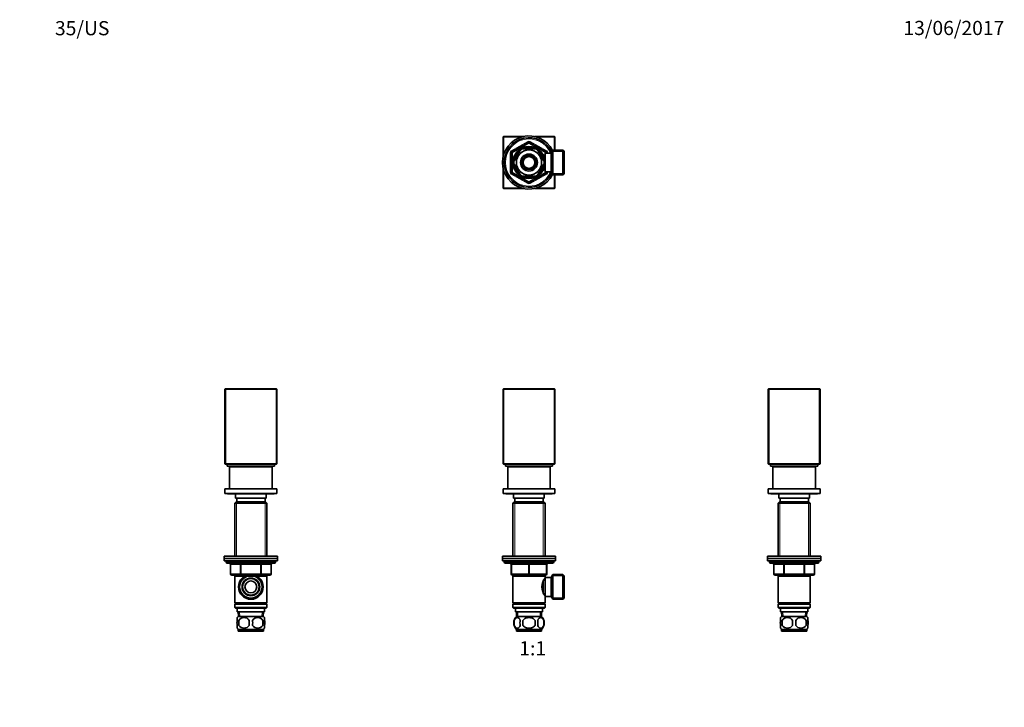
# Model space of a CAD drawing. Units: millimetres. Extents: x 0 to 835, y 0 to 1165.
# Drawn here: x 0 to 835, y 582 to 1165 of the extents above; entities that cross this region are included whole.
import ezdxf
from ezdxf import colors
from ezdxf.entities.mleader import LeaderData, LeaderLine
from ezdxf.enums import TextEntityAlignment as Align
from ezdxf.math import Vec2, Vec3

# ---------------------------------------------------------------- set-up
doc = ezdxf.new("R2010")
doc.units = ezdxf.units.MM
for name, color, linetype in [('DV1_Défaut', 7, 'Continuous'), ('DV2_Défaut', 7, 'Continuous'), ('DV3_Défaut', 7, 'Continuous'), ('DV4_Défaut', 7, 'Continuous'), ('Défaut', 7, 'Continuous')]:
    doc.layers.add(name, color=color, linetype=linetype)
doc.styles.add('SEACAD_ArialB', font='arialbd.ttf')

# ---------------------------------------------------------------- blocks, each defined once
blk = doc.blocks.new('_DOT')
at = {"color": 0}
blk.add_line((0, 0), (-1, 0), dxfattribs=at)
at = {"color": 0, "const_width": 0.333}
blk.add_lwpolyline([(-0.1665, 0, 1), (0.1665, 0, 1)], format="xyb", close=True, dxfattribs=at)
blk = doc.blocks.new('SE')
at = {"layer": 'DV1_Défaut', "color": 7, "linetype": 'Continuous', "lineweight": 35}
for p, q in [((410.07, 852.05), (409.67, 851.65)), ((409.67, 788.45), (409.67, 851.65)), ((410.07, 851.65), (409.67, 851.65)), ((410.07, 852.05), (453.27, 852.05)), ((410.07, 852.05), (410.07, 851.65)), ((453.27, 851.65), (410.07, 851.65)), ((410.07, 851.65), (410.07, 788.45)), ((453.27, 852.05), (453.27, 851.65)), ((453.67, 851.65), (453.27, 852.05)), ((453.27, 788.45), (453.27, 851.65)), ((453.67, 851.65), (453.27, 851.65)), ((453.67, 851.65), (453.67, 788.45)), ((409.67, 788.45), (410.07, 788.05)), ((410.07, 788.45), (409.67, 788.45)), ((410.07, 788.45), (453.27, 788.45)), ((410.07, 788.45), (410.07, 788.05)), ((453.27, 788.05), (410.07, 788.05)), ((411.67, 788.05), (411.67, 786.55)), ((411.67, 786.55), (451.67, 786.55)), ((413.67, 786.05), (449.67, 786.05)), ((413.67, 786.05), (413.67, 767.25)), ((422.67, 786.55), (422.67, 786.05)), ((440.67, 786.05), (440.67, 786.55)), ((449.67, 767.25), (449.67, 786.05)), ((451.67, 786.55), (451.67, 788.05)), ((453.27, 788.45), (453.27, 788.05)), ((453.67, 788.45), (453.27, 788.45)), ((453.67, 788.45), (453.27, 788.05)), ((409.67, 767.25), (453.67, 767.25)), ((409.67, 767.25), (409.67, 763.25)), ((409.67, 763.25), (453.67, 763.25)), ((412.42, 763), (450.92, 763)), ((418.67, 763), (418.67, 759.25)), ((444.67, 759.25), (444.67, 763)), ((453.67, 763.25), (453.67, 767.25)), ((419.27, 756.25), (418.07, 755.05)), ((418.07, 755.05), (445.27, 755.05)), ((418.07, 755.05), (418.07, 710.25)), ((444.67, 759.25), (418.67, 759.25)), ((444.07, 756.25), (419.27, 756.25)), ((419.67, 759.25), (419.67, 756.25)), ((443.67, 756.25), (443.67, 759.25)), ((445.27, 755.05), (444.07, 756.25)), ((445.27, 710.25), (445.27, 755.05)), ((409.17, 710.25), (454.17, 710.25)), ((409.17, 710.25), (409.17, 708.25)), ((454.17, 708.25), (454.17, 710.25)), ((409.17, 708.25), (454.17, 708.25)), ((409.17, 708.25), (454.17, 708.25)), ((409.17, 708.25), (409.17, 706.25)), ((409.17, 706.25), (454.17, 706.25)), ((410.67, 706.25), (410.67, 705.25)), ((411.67, 704.25), (451.67, 704.25)), ((416.67, 695.25), (416.67, 703.25)), ((446.67, 703.25), (446.67, 695.25)), ((452.67, 705.25), (452.67, 706.25)), ((454.17, 706.25), (454.17, 708.25)), ((431.67, 694.25), (417.67, 694.25)), ((418.07, 694.25), (418.07, 693.25)), ((418.07, 693.25), (418.07, 670.75)), ((418.07, 693.25), (445.27, 693.25)), ((445.67, 694.25), (431.67, 694.25)), ((445.27, 693.25), (445.27, 694.25)), ((445.27, 691.71), (445.27, 693.25)), ((451.91, 694.75), (450.47, 692.25)), ((451.91, 673.75), (451.91, 694.75)), ((460.47, 694.75), (451.91, 694.75)), ((460.47, 673.75), (460.47, 694.75)), ((461.47, 693.75), (460.47, 694.75)), ((461.47, 674.75), (461.47, 693.75)), ((443.77, 679.5), (443.77, 688.99)), ((445.27, 690.4), (444.49, 690.4)), ((445.27, 676.25), (445.27, 692.25)), ((450.47, 692.25), (445.27, 692.25)), ((450.47, 676.25), (450.47, 692.25)), ((444.48, 678.1), (445.27, 678.1)), ((445.27, 670.75), (445.27, 676.79)), ((445.27, 676.25), (450.47, 676.25)), ((450.47, 676.25), (451.91, 673.75)), ((445.27, 670.75), (418.07, 670.75)), ((418.07, 670.75), (418.57, 670.25)), ((418.57, 670.25), (418.07, 669.75)), ((418.07, 669.75), (445.27, 669.75)), ((418.07, 669.75), (418.07, 666.75)), ((418.57, 670.25), (444.77, 670.25)), ((444.77, 670.25), (445.27, 670.75)), ((445.27, 669.75), (444.77, 670.25)), ((445.27, 666.75), (445.27, 669.75)), ((451.91, 673.75), (460.47, 673.75)), ((460.47, 673.75), (461.47, 674.75)), ((445.27, 666.75), (418.07, 666.75)), ((418.07, 666.75), (418.57, 666.25)), ((418.57, 666.25), (444.77, 666.25)), ((420.17, 666.25), (420.17, 663.25)), ((420.17, 663.25), (443.17, 663.25)), ((420.95, 663.25), (421.12, 659.25)), ((442.21, 659.25), (442.39, 663.25)), ((443.17, 663.25), (443.17, 666.25)), ((444.77, 666.25), (445.27, 666.75)), ((419.15, 655.87), (419.15, 651.67)), ((442.37, 659.25), (420.97, 659.25)), ((426.55, 651.67), (426.55, 655.87)), ((436.79, 655.87), (436.79, 651.67)), ((444.19, 655.87), (444.19, 651.67)), ((442.37, 648.29), (420.97, 648.29)), ((420.97, 648.29), (420.97, 646.75)), ((442.37, 646.75), (420.97, 646.75)), ((442.37, 646.75), (442.37, 648.29))]:
    blk.add_line(p, q, dxfattribs=at)
at = {"layer": 'DV1_Défaut', "color": 7, "linetype": 'Continuous', "lineweight": 18}
for p, q in [((419.61, 756.25), (419.61, 710.25)), ((443.73, 756.25), (443.73, 710.25)), ((452.67, 705.25), (410.67, 705.25)), ((416.67, 703.25), (417.17, 703.25)), ((431.17, 703.25), (417.17, 703.25)), ((417.17, 703.25), (417.17, 695.25)), ((431.17, 703.25), (432.17, 703.25)), ((431.17, 695.25), (431.17, 703.25)), ((446.17, 703.25), (432.17, 703.25)), ((432.17, 703.25), (432.17, 695.25)), ((446.17, 703.25), (446.67, 703.25)), ((446.17, 695.25), (446.17, 703.25)), ((416.67, 695.25), (417.17, 695.25)), ((417.17, 695.25), (431.17, 695.25)), ((419.61, 694.25), (419.61, 693.25)), ((431.17, 695.25), (432.17, 695.25)), ((432.17, 695.25), (446.17, 695.25)), ((443.73, 694.25), (443.73, 693.25)), ((446.17, 695.25), (446.67, 695.25)), ((461.47, 693.57), (451.23, 693.57)), ((461.47, 674.94), (451.23, 674.94)), ((422.28, 659.3), (422.11, 663.25)), ((441.05, 659.3), (441.23, 663.25))]:
    blk.add_line(p, q, dxfattribs=at)
at = {"layer": 'DV1_Défaut', "color": 7, "linetype": 'Continuous', "lineweight": 35}
for centre, radius, start, end in [((412.42, 764.25), 1.25, 233.1301, 270), ((450.92, 764.25), 1.25, 270, 306.8699), ((411.67, 705.25), 1, 180, 270), ((415.67, 703.25), 1, 0, 90), ((447.67, 703.25), 1, 90, 180), ((451.67, 705.25), 1, 270, 0), ((417.67, 695.25), 1, 180, 270), ((445.67, 695.25), 1, 270, 0), ((454.37, 684.25), 11.76, 140.65709, 219.34291), ((426.8, 653.77), 8, 136.77324, 223.22676), ((427.32, 653.77), 8.44, 165.58248, 194.41752), ((432.21, 653.77), 8.21, 165.17177, 194.82823), ((428.75, 653.77), 10.53, 348.49349, 11.50651), ((436.54, 653.77), 8, 316.77324, 43.22676), ((435.89, 653.77), 8.56, 345.79544, 14.20456)]:
    blk.add_arc(centre, radius, start, end, dxfattribs=at)
at = {"layer": 'DV1_Défaut', "color": 7, "linetype": 'Continuous', "lineweight": 18}
for centre, major_axis, start_param, end_param in [((416.67, 703.25), (0, -1), 1.570796, 3.141593), ((430.67, 703.25), (0, -1), 1.570796, 3.141593), ((432.67, 703.25), (0, -1), 3.141593, 4.712389), ((446.67, 703.25), (0, -1), 3.141593, 4.712389), ((417.67, 695.25), (0, 1), 1.570796, 3.141593), ((431.67, 695.25), (0, 1), 1.570796, 3.141593), ((431.67, 695.25), (0, 1), 3.141593, 4.712389), ((445.67, 695.25), (0, 1), 3.141593, 4.712389)]:
    blk.add_ellipse(centre, major_axis=major_axis, ratio=0.5, start_param=start_param, end_param=end_param, dxfattribs=at)
at = {"layer": 'DV1_Défaut', "color": 7, "linetype": 'Continuous', "lineweight": 35}
for points in [[(419.15, 655.87), (419.42, 656.7), (419.83, 657.29), (420.73, 658.07), (421.22, 658.25), (422.2, 658.25), (422.69, 658.07), (423.59, 657.3), (424, 656.7), (424.27, 655.87)], [(424.27, 651.67), (424, 650.85), (423.59, 650.25), (422.69, 649.48), (422.2, 649.29), (421.22, 649.29), (420.73, 649.47), (419.83, 650.25), (419.42, 650.85), (419.15, 651.67)], [(426.55, 655.87), (427.1, 656.7), (427.91, 657.3), (429.72, 658.07), (430.69, 658.25), (432.66, 658.25), (433.64, 658.07), (435.43, 657.29), (436.24, 656.69), (436.79, 655.87)], [(436.79, 651.67), (436.25, 650.86), (435.42, 650.24), (433.63, 649.47), (432.64, 649.29), (430.69, 649.29), (429.71, 649.47), (427.92, 650.25), (427.09, 650.86), (426.55, 651.67)], [(444.19, 655.87), (443.92, 656.7), (443.51, 657.29), (442.61, 658.07), (442.12, 658.25), (441.14, 658.25), (440.65, 658.07), (439.75, 657.3), (439.34, 656.7), (439.07, 655.87)], [(439.07, 651.67), (439.34, 650.85), (439.75, 650.25), (440.65, 649.48), (441.14, 649.29), (442.12, 649.29), (442.61, 649.47), (443.51, 650.25), (443.92, 650.85), (444.19, 651.67)]]:
    blk.add_open_spline(points, degree=3, knots=[0, 0, 0, 0, 0.25, 0.25, 0.5, 0.5, 0.75, 0.75, 1, 1, 1, 1], dxfattribs=at)
blk = doc.blocks.new('SE1')
at = {"layer": 'DV2_Défaut', "color": 7, "linetype": 'Continuous', "lineweight": 35}
for p, q in [((174.33, 852.05), (173.93, 851.65)), ((173.93, 788.45), (173.93, 851.65)), ((174.33, 851.65), (173.93, 851.65)), ((174.33, 852.05), (217.53, 852.05)), ((174.33, 851.65), (174.33, 852.05)), ((217.53, 851.65), (174.33, 851.65)), ((174.33, 851.65), (174.33, 788.45)), ((217.53, 852.05), (217.53, 851.65)), ((217.93, 851.65), (217.53, 852.05)), ((217.53, 788.45), (217.53, 851.65)), ((217.93, 851.65), (217.53, 851.65)), ((217.93, 851.65), (217.93, 788.45)), ((173.93, 788.45), (174.33, 788.05)), ((174.33, 788.45), (173.93, 788.45)), ((174.33, 788.45), (217.53, 788.45)), ((174.33, 788.45), (174.33, 788.05)), ((217.53, 788.05), (174.33, 788.05)), ((175.93, 788.05), (175.93, 786.55)), ((215.93, 786.55), (175.93, 786.55)), ((177.93, 786.05), (213.93, 786.05)), ((177.93, 786.05), (177.93, 767.25)), ((186.93, 786.55), (186.93, 786.05)), ((204.93, 786.05), (204.93, 786.55)), ((213.93, 767.25), (213.93, 786.05)), ((215.93, 786.55), (215.93, 788.05)), ((217.93, 788.45), (217.53, 788.45)), ((217.53, 788.05), (217.93, 788.45)), ((217.53, 788.05), (217.53, 788.45)), ((217.93, 767.25), (173.93, 767.25)), ((173.93, 767.25), (173.93, 763.25)), ((217.93, 763.25), (173.93, 763.25)), ((176.68, 763), (215.18, 763)), ((182.93, 763), (182.93, 759.25)), ((208.93, 759.25), (208.93, 763)), ((217.93, 763.25), (217.93, 767.25)), ((183.53, 756.25), (182.33, 755.05)), ((209.53, 755.05), (182.33, 755.05)), ((182.33, 755.05), (182.33, 710.25)), ((208.93, 759.25), (182.93, 759.25)), ((208.33, 756.25), (183.53, 756.25)), ((183.93, 759.25), (183.93, 756.25)), ((207.93, 756.25), (207.93, 759.25)), ((209.53, 755.05), (208.33, 756.25)), ((209.53, 710.25), (209.53, 755.05)), ((218.43, 710.25), (173.43, 710.25)), ((173.43, 710.25), (173.43, 708.25)), ((218.43, 708.25), (218.43, 710.25)), ((218.43, 708.25), (173.43, 708.25)), ((218.43, 708.25), (173.43, 708.25)), ((173.43, 708.25), (173.43, 706.25)), ((218.43, 706.25), (173.43, 706.25)), ((174.93, 706.25), (174.93, 705.25)), ((215.93, 704.25), (175.93, 704.25)), ((178.76, 703.25), (178.76, 695.25)), ((213.1, 695.25), (213.1, 703.25)), ((216.93, 705.25), (216.93, 706.25)), ((218.43, 706.25), (218.43, 708.25)), ((187.85, 694.25), (179.76, 694.25)), ((182.33, 694.25), (182.33, 693.25)), ((182.33, 693.25), (182.33, 670.75)), ((182.33, 693.25), (209.53, 693.25)), ((192.73, 694.25), (187.85, 694.25)), ((204.01, 694.25), (199.13, 694.25)), ((212.1, 694.25), (204.01, 694.25)), ((209.53, 693.25), (209.53, 694.25)), ((209.53, 670.75), (209.53, 693.25)), ((209.53, 670.75), (182.33, 670.75)), ((182.33, 670.75), (182.83, 670.25)), ((182.83, 670.25), (182.33, 669.75)), ((209.53, 669.75), (182.33, 669.75)), ((182.33, 669.75), (182.33, 666.75)), ((209.03, 670.25), (182.83, 670.25)), ((209.03, 670.25), (209.53, 670.75)), ((209.53, 669.75), (209.03, 670.25)), ((209.53, 666.75), (209.53, 669.75)), ((209.53, 666.75), (182.33, 666.75)), ((182.33, 666.75), (182.83, 666.25)), ((209.03, 666.25), (182.83, 666.25)), ((184.43, 666.25), (184.43, 663.25)), ((207.43, 663.25), (184.43, 663.25)), ((185.21, 663.25), (185.39, 659.25)), ((206.47, 659.25), (206.65, 663.25)), ((207.43, 663.25), (207.43, 666.25)), ((209.03, 666.25), (209.53, 666.75)), ((184.43, 655.87), (184.43, 658.25)), ((184.43, 649.29), (184.43, 651.67)), ((206.63, 659.25), (185.23, 659.25)), ((185.74, 655.87), (185.74, 651.67)), ((206.12, 655.87), (206.12, 651.67)), ((207.43, 655.87), (207.43, 658.25)), ((207.43, 649.29), (207.43, 651.67)), ((206.63, 648.29), (185.23, 648.29)), ((185.23, 648.29), (185.23, 646.75)), ((206.63, 646.75), (185.23, 646.75)), ((206.63, 646.75), (206.63, 648.29))]:
    blk.add_line(p, q, dxfattribs=at)
at = {"layer": 'DV2_Défaut', "color": 7, "linetype": 'Continuous', "lineweight": 18}
for p, q in [((183.87, 756.25), (183.87, 710.25)), ((207.99, 756.25), (207.99, 710.25)), ((216.93, 705.25), (174.93, 705.25)), ((178.9, 703.25), (178.76, 703.25)), ((186.98, 703.25), (178.9, 703.25)), ((178.9, 703.25), (178.9, 695.25)), ((186.98, 703.25), (187.85, 703.25)), ((186.98, 695.25), (186.98, 703.25)), ((187.85, 704.25), (187.85, 703.25)), ((187.85, 703.25), (187.85, 695.25)), ((204.01, 703.25), (187.85, 703.25)), ((204.01, 704.25), (204.01, 703.25)), ((204.01, 703.25), (204.88, 703.25)), ((204.01, 695.25), (204.01, 703.25)), ((204.88, 703.25), (204.88, 695.25)), ((212.96, 703.25), (204.88, 703.25)), ((212.96, 703.25), (213.1, 703.25)), ((212.96, 695.25), (212.96, 703.25)), ((178.9, 695.25), (178.76, 695.25)), ((178.9, 695.25), (186.98, 695.25)), ((183.87, 694.25), (183.87, 693.25)), ((186.98, 695.25), (187.85, 695.25)), ((187.85, 695.25), (204.01, 695.25)), ((187.85, 695.25), (187.85, 694.25)), ((204.01, 695.25), (204.88, 695.25)), ((204.01, 694.25), (204.01, 695.25)), ((204.88, 695.25), (212.96, 695.25)), ((207.99, 694.25), (207.99, 693.25)), ((212.96, 695.25), (213.1, 695.25)), ((186.55, 659.3), (186.37, 663.25)), ((205.31, 659.3), (205.49, 663.25))]:
    blk.add_line(p, q, dxfattribs=at)
at = {"layer": 'DV2_Défaut', "color": 7, "linetype": 'Continuous', "lineweight": 35}
for radius in [10.5, 9.5, 7.5, 7, 5]:
    blk.add_circle((195.93, 684.25), radius, dxfattribs=at)
for centre, radius, start, end in [((176.68, 764.25), 1.25, 233.1301, 270), ((215.18, 764.25), 1.25, 270, 306.8699), ((175.93, 705.25), 1, 180, 270), ((177.76, 703.25), 1, 0, 90), ((214.1, 703.25), 1, 90, 180), ((215.93, 705.25), 1, 270, 0), ((179.76, 695.25), 1, 180, 270), ((212.1, 695.25), 1, 270, 0), ((191.06, 653.77), 8, 136.77324, 145.95924), ((197.06, 653.77), 11.51, 169.48124, 190.51876), ((190.18, 652.97), 5.3, 33.21014, 146.78986), ((190.18, 654.58), 5.3, 213.21014, 326.78986), ((206.26, 653.77), 11.83, 169.77062, 190.22938), ((201.68, 652.97), 5.3, 33.21014, 146.78986), ((187.88, 653.77), 9.6, 347.3552, 12.6448), ((201.68, 654.58), 5.3, 213.21014, 326.78986), ((194.32, 653.77), 11.98, 349.90205, 10.09795), ((200.8, 653.77), 8, 34.01134, 43.22676), ((191.06, 653.77), 8, 214.01134, 223.22676), ((200.8, 653.77), 8, 316.77324, 325.95924)]:
    blk.add_arc(centre, radius, start, end, dxfattribs=at)
at = {"layer": 'DV2_Défaut', "color": 7, "linetype": 'Continuous', "lineweight": 18}
blk.add_arc((195.93, 684.25), 9.32, 255, 195, dxfattribs=at)
for centre, major_axis, start_param, end_param in [((178.03, 703.25), (0, -1), 1.570796, 3.141593), ((186.12, 703.25), (0, -1), 1.570796, 3.141593), ((205.75, 703.25), (0, 1), 0, 1.570796), ((213.83, 703.25), (0, 1), 0, 1.570796), ((179.76, 695.25), (0, 1), 1.570796, 3.141593), ((187.85, 695.25), (0, 1), 1.570796, 3.141593), ((204.01, 695.25), (0, -1), 0, 1.570796), ((212.1, 695.25), (0, -1), 0, 1.570796)]:
    blk.add_ellipse(centre, major_axis=major_axis, ratio=0.866025, start_param=start_param, end_param=end_param, dxfattribs=at)
at = {"layer": 'DV2_Défaut', "color": 7, "linetype": 'Continuous', "lineweight": 35}
for points in [[(184.43, 655.87), (184.23, 655.2), (184.12, 654.49), (184.12, 653.05), (184.23, 652.35), (184.43, 651.67)], [(207.43, 655.87), (207.63, 655.2), (207.74, 654.49), (207.74, 653.05), (207.63, 652.35), (207.43, 651.67)]]:
    blk.add_open_spline(points, degree=3, knots=[0, 0, 0, 0, 0.5, 0.5, 1, 1, 1, 1], dxfattribs=at)
blk = doc.blocks.new('SE2')
at = {"layer": 'DV3_Défaut', "color": 7, "linetype": 'Continuous', "lineweight": 35}
for p, q in [((634.44, 851.65), (634.84, 852.05)), ((634.44, 788.45), (634.44, 851.65)), ((634.84, 851.65), (634.44, 851.65)), ((634.84, 852.05), (678.04, 852.05)), ((634.84, 851.65), (634.84, 852.05)), ((678.04, 851.65), (634.84, 851.65)), ((634.84, 851.65), (634.84, 788.45)), ((678.04, 852.05), (678.04, 851.65)), ((678.04, 852.05), (678.44, 851.65)), ((678.04, 788.45), (678.04, 851.65)), ((678.44, 851.65), (678.04, 851.65)), ((678.44, 851.65), (678.44, 788.45)), ((634.84, 788.45), (634.44, 788.45)), ((634.84, 788.05), (634.44, 788.45)), ((634.84, 788.45), (678.04, 788.45)), ((634.84, 788.05), (634.84, 788.45)), ((678.04, 788.05), (634.84, 788.05)), ((636.44, 788.05), (636.44, 786.55)), ((636.44, 786.55), (676.44, 786.55)), ((674.44, 786.05), (638.44, 786.05)), ((638.44, 786.05), (638.44, 767.25)), ((647.44, 786.55), (647.44, 786.05)), ((665.44, 786.05), (665.44, 786.55)), ((674.44, 767.25), (674.44, 786.05)), ((676.44, 786.55), (676.44, 788.05)), ((678.04, 788.45), (678.04, 788.05)), ((678.44, 788.45), (678.04, 788.45)), ((678.44, 788.45), (678.04, 788.05)), ((634.44, 767.25), (678.44, 767.25)), ((634.44, 767.25), (634.44, 763.25)), ((634.44, 763.25), (678.44, 763.25)), ((637.19, 763), (675.69, 763)), ((643.44, 763), (643.44, 759.25)), ((669.44, 759.25), (669.44, 763)), ((678.44, 763.25), (678.44, 767.25)), ((644.04, 756.25), (642.84, 755.05)), ((642.84, 755.05), (670.04, 755.05)), ((642.84, 755.05), (642.84, 710.25)), ((643.44, 759.25), (669.44, 759.25)), ((644.04, 756.25), (668.84, 756.25)), ((644.44, 759.25), (644.44, 756.25)), ((668.44, 756.25), (668.44, 759.25)), ((670.04, 755.05), (668.84, 756.25)), ((670.04, 710.25), (670.04, 755.05)), ((633.94, 710.25), (678.94, 710.25)), ((633.94, 710.25), (633.94, 708.25)), ((678.94, 708.25), (678.94, 710.25)), ((633.94, 708.25), (678.94, 708.25)), ((633.94, 708.25), (678.94, 708.25)), ((633.94, 708.25), (633.94, 706.25)), ((633.94, 706.25), (678.94, 706.25)), ((635.44, 706.25), (635.44, 705.25)), ((636.44, 704.25), (676.44, 704.25)), ((639.28, 703.25), (639.28, 695.25)), ((673.61, 695.25), (673.61, 703.25)), ((677.44, 705.25), (677.44, 706.25)), ((678.94, 706.25), (678.94, 708.25)), ((648.36, 694.25), (640.28, 694.25)), ((642.84, 694.25), (642.84, 693.25)), ((642.84, 693.25), (642.84, 670.75)), ((642.84, 693.25), (670.04, 693.25)), ((664.52, 694.25), (648.36, 694.25)), ((672.61, 694.25), (664.52, 694.25)), ((670.04, 693.25), (670.04, 694.25)), ((670.04, 670.75), (670.04, 693.25)), ((642.84, 670.75), (670.04, 670.75)), ((642.84, 670.75), (643.34, 670.25)), ((643.34, 670.25), (642.84, 669.75)), ((642.84, 669.75), (670.04, 669.75)), ((642.84, 669.75), (642.84, 666.75)), ((643.34, 670.25), (669.54, 670.25)), ((669.54, 670.25), (670.04, 670.75)), ((670.04, 669.75), (669.54, 670.25)), ((670.04, 666.75), (670.04, 669.75)), ((642.84, 666.75), (670.04, 666.75)), ((642.84, 666.75), (643.34, 666.25)), ((643.34, 666.25), (669.54, 666.25)), ((644.94, 666.25), (644.94, 663.25)), ((644.94, 663.25), (667.94, 663.25)), ((645.72, 663.25), (645.9, 659.25)), ((666.99, 659.25), (667.16, 663.25)), ((667.94, 663.25), (667.94, 666.25)), ((669.54, 666.25), (670.04, 666.75)), ((644.94, 655.87), (644.94, 658.25)), ((644.94, 649.29), (644.94, 651.67)), ((645.74, 659.25), (667.14, 659.25)), ((646.25, 655.87), (646.25, 651.67)), ((666.63, 655.87), (666.63, 651.67)), ((667.94, 655.87), (667.94, 658.25)), ((667.94, 649.29), (667.94, 651.67)), ((645.74, 648.29), (667.14, 648.29)), ((645.74, 648.29), (645.74, 646.75)), ((645.74, 646.75), (667.14, 646.75)), ((667.14, 646.75), (667.14, 648.29))]:
    blk.add_line(p, q, dxfattribs=at)
at = {"layer": 'DV3_Défaut', "color": 7, "linetype": 'Continuous', "lineweight": 18}
for p, q in [((644.38, 756.25), (644.38, 710.25)), ((668.5, 756.25), (668.5, 710.25)), ((635.44, 705.25), (677.44, 705.25)), ((639.41, 703.25), (639.28, 703.25)), ((647.49, 703.25), (639.41, 703.25)), ((639.41, 703.25), (639.41, 695.25)), ((648.36, 703.25), (647.49, 703.25)), ((647.49, 695.25), (647.49, 703.25)), ((648.36, 703.25), (648.36, 704.25)), ((664.52, 703.25), (648.36, 703.25)), ((648.36, 703.25), (648.36, 695.25)), ((664.52, 703.25), (664.52, 704.25)), ((664.52, 703.25), (665.39, 703.25)), ((664.52, 695.25), (664.52, 703.25)), ((673.47, 703.25), (665.39, 703.25)), ((665.39, 703.25), (665.39, 695.25)), ((673.47, 703.25), (673.61, 703.25)), ((673.47, 695.25), (673.47, 703.25)), ((639.41, 695.25), (639.28, 695.25)), ((639.41, 695.25), (647.49, 695.25)), ((644.38, 694.25), (644.38, 693.25)), ((647.49, 695.25), (648.36, 695.25)), ((648.36, 695.25), (664.52, 695.25)), ((648.36, 694.25), (648.36, 695.25)), ((664.52, 695.25), (665.39, 695.25)), ((664.52, 695.25), (664.52, 694.25)), ((665.39, 695.25), (673.47, 695.25)), ((668.5, 694.25), (668.5, 693.25)), ((673.47, 695.25), (673.61, 695.25)), ((647.06, 659.3), (646.88, 663.25)), ((665.83, 659.3), (666, 663.25))]:
    blk.add_line(p, q, dxfattribs=at)
at = {"layer": 'DV3_Défaut', "color": 7, "linetype": 'Continuous', "lineweight": 35}
for centre, radius, start, end in [((637.19, 764.25), 1.25, 233.1301, 270), ((675.69, 764.25), 1.25, 270, 306.8699), ((636.44, 705.25), 1, 180, 270), ((638.28, 703.25), 1, 0, 90), ((674.61, 703.25), 1, 90, 180), ((676.44, 705.25), 1, 270, 0), ((640.28, 695.25), 1, 180, 270), ((672.61, 695.25), 1, 270, 0), ((651.57, 653.77), 8, 136.77324, 145.98819), ((659.19, 653.77), 13.11, 170.77606, 189.22394), ((650.69, 652.97), 5.3, 33.21014, 146.78986), ((650.69, 654.58), 5.3, 213.21014, 326.78986), ((669.43, 653.77), 14.45, 171.64014, 188.35986), ((662.19, 652.97), 5.3, 33.21014, 146.78986), ((643.46, 653.77), 14.45, 351.64014, 8.35986), ((662.19, 654.58), 5.3, 213.21014, 326.78986), ((651.78, 653.77), 15, 351.94843, 8.05157), ((661.31, 653.77), 8, 34.03879, 43.22676), ((651.57, 653.77), 8, 214.03879, 223.22676), ((661.31, 653.77), 8, 316.77324, 325.98819)]:
    blk.add_arc(centre, radius, start, end, dxfattribs=at)
at = {"layer": 'DV3_Défaut', "color": 7, "linetype": 'Continuous', "lineweight": 18}
for centre, major_axis, start_param, end_param in [((638.54, 703.25), (0, 1), 4.712389, 6.283185), ((646.63, 703.25), (0, 1), 4.712389, 6.283185), ((666.26, 703.25), (0, -1), 3.141593, 4.712389), ((674.34, 703.25), (0, -1), 3.141593, 4.712389), ((640.28, 695.25), (0, -1), 4.712389, 6.283185), ((648.36, 695.25), (0, -1), 4.712389, 6.283185), ((664.52, 695.25), (0, 1), 3.141593, 4.712389), ((672.61, 695.25), (0, 1), 3.141593, 4.712389)]:
    blk.add_ellipse(centre, major_axis=major_axis, ratio=0.866025, start_param=start_param, end_param=end_param, dxfattribs=at)
at = {"layer": 'DV3_Défaut', "color": 7, "linetype": 'Continuous', "lineweight": 35}
for points in [[(644.94, 651.67), (644.74, 652.35), (644.63, 653.06), (644.63, 654.49), (644.74, 655.19), (644.94, 655.87)], [(667.94, 651.67), (668.14, 652.35), (668.25, 653.06), (668.25, 654.49), (668.14, 655.19), (667.94, 655.87)]]:
    blk.add_open_spline(points, degree=3, knots=[0, 0, 0, 0, 0.5, 0.5, 1, 1, 1, 1], dxfattribs=at)
blk = doc.blocks.new('SE3')
at = {"layer": 'DV4_Défaut', "color": 7, "linetype": 'Continuous', "lineweight": 35}
for p, q in [((410.07, 1065.65), (409.67, 1065.25)), ((409.67, 1048.36), (409.67, 1065.25)), ((409.67, 1065.25), (410.07, 1065.25)), ((410.07, 1065.65), (426.95, 1065.65)), ((410.07, 1065.65), (410.07, 1065.25)), ((410.07, 1065.25), (410.07, 1049.95)), ((425.37, 1065.25), (410.07, 1065.25)), ((417.17, 1052.6), (431.17, 1060.68)), ((432.17, 1060.68), (446.17, 1052.6)), ((436.39, 1065.65), (453.27, 1065.65)), ((453.27, 1065.25), (437.97, 1065.25)), ((453.27, 1065.65), (453.27, 1065.25)), ((453.67, 1065.25), (453.27, 1065.65)), ((453.27, 1054.15), (453.27, 1065.25)), ((453.67, 1065.25), (453.27, 1065.25)), ((453.67, 1065.25), (453.67, 1054.15)), ((416.67, 1035.56), (416.67, 1051.73)), ((424.27, 1053.84), (419.15, 1044.96)), ((424, 1053.98), (424.27, 1053.84)), ((426.55, 1055.15), (426.55, 1055.45)), ((436.79, 1055.15), (426.55, 1055.15)), ((436.79, 1055.45), (436.79, 1055.15)), ((439.28, 1054.03), (439.07, 1053.84)), ((439.07, 1053.84), (444.19, 1044.96)), ((445.27, 1035.65), (445.27, 1051.65)), ((450.47, 1051.65), (445.27, 1051.65)), ((446.67, 1051.73), (446.67, 1051.65)), ((451.91, 1054.15), (450.47, 1051.65)), ((450.47, 1035.65), (450.47, 1051.65)), ((451.91, 1033.15), (451.91, 1054.15)), ((460.47, 1054.15), (451.91, 1054.15)), ((460.47, 1033.15), (460.47, 1054.15)), ((461.47, 1053.15), (460.47, 1054.15)), ((461.47, 1053.15), (461.47, 1034.15)), ((419.15, 1044.96), (418.88, 1045.11)), ((443.77, 1050.65), (443.33, 1050.65)), ((443.77, 1049.86), (443.77, 1050.65)), ((445.27, 1049.8), (443.8, 1049.8)), ((444.19, 1044.96), (444.45, 1045.15)), ((409.67, 1022.05), (409.67, 1038.93)), ((410.07, 1037.35), (410.07, 1022.05)), ((419.15, 1042.34), (418.88, 1042.18)), ((419.15, 1042.34), (424.27, 1033.46)), ((444.19, 1042.34), (439.07, 1033.46)), ((443.33, 1036.65), (443.77, 1036.65)), ((443.77, 1036.65), (443.77, 1037.44)), ((443.8, 1037.5), (445.27, 1037.5)), ((444.19, 1042.34), (444.45, 1042.1)), ((445.27, 1035.65), (450.47, 1035.65)), ((446.67, 1035.65), (446.67, 1035.56)), ((450.47, 1035.65), (451.91, 1033.15)), ((431.17, 1026.62), (417.17, 1034.7)), ((424.03, 1033.29), (424.27, 1033.46)), ((436.79, 1032.15), (426.55, 1032.15)), ((426.55, 1031.84), (426.55, 1032.15)), ((446.17, 1034.7), (432.17, 1026.62)), ((436.79, 1032.15), (436.79, 1031.84)), ((439.29, 1033.27), (439.07, 1033.46)), ((451.91, 1033.15), (460.47, 1033.15)), ((453.27, 1022.05), (453.27, 1033.15)), ((453.67, 1033.15), (453.67, 1022.05)), ((460.47, 1033.15), (461.47, 1034.15)), ((409.67, 1022.05), (410.07, 1021.65)), ((410.07, 1022.05), (409.67, 1022.05)), ((410.07, 1022.05), (425.37, 1022.05)), ((410.07, 1022.05), (410.07, 1021.65)), ((426.95, 1021.65), (410.07, 1021.65)), ((453.27, 1021.65), (436.39, 1021.65)), ((437.97, 1022.05), (453.27, 1022.05)), ((453.27, 1021.65), (453.67, 1022.05)), ((453.27, 1022.05), (453.27, 1021.65)), ((453.27, 1022.05), (453.67, 1022.05))]:
    blk.add_line(p, q, dxfattribs=at)
at = {"layer": 'DV4_Défaut', "color": 7, "linetype": 'Continuous', "lineweight": 18}
for p, q in [((416.67, 1053.46), (430.67, 1061.55)), ((431.17, 1060.68), (430.67, 1061.55)), ((431.17, 1060.68), (431.67, 1059.81)), ((432.17, 1060.68), (431.67, 1059.81)), ((432.17, 1060.68), (432.67, 1061.55)), ((432.67, 1061.55), (446.67, 1053.46)), ((415.67, 1035.56), (415.67, 1051.73)), ((416.67, 1051.73), (415.67, 1051.73)), ((417.17, 1052.6), (416.67, 1053.46)), ((416.67, 1051.73), (417.67, 1051.73)), ((417.17, 1052.6), (417.67, 1051.73)), ((431.67, 1059.81), (417.67, 1051.73)), ((417.67, 1051.73), (417.67, 1035.56)), ((445.67, 1051.73), (431.67, 1059.81)), ((446.17, 1052.6), (445.67, 1051.73)), ((445.67, 1051.65), (445.67, 1051.73)), ((446.67, 1051.73), (445.67, 1051.73)), ((446.17, 1052.6), (446.67, 1053.46)), ((447.67, 1051.73), (446.67, 1051.73)), ((447.67, 1051.73), (447.67, 1051.65)), ((461.47, 1052.96), (451.23, 1052.96)), ((443.77, 1050.03), (443.33, 1050.03)), ((416.67, 1035.56), (415.67, 1035.56)), ((417.67, 1035.56), (416.67, 1035.56)), ((417.67, 1035.56), (417.17, 1034.7)), ((417.67, 1035.56), (431.67, 1027.48)), ((431.67, 1027.48), (445.67, 1035.56)), ((443.77, 1037.26), (443.33, 1037.26)), ((445.67, 1035.56), (445.67, 1035.65)), ((445.67, 1035.56), (446.17, 1034.7)), ((445.67, 1035.56), (446.67, 1035.56)), ((447.67, 1035.56), (446.67, 1035.56)), ((447.67, 1035.65), (447.67, 1035.56)), ((416.67, 1033.83), (417.17, 1034.7)), ((430.67, 1025.75), (416.67, 1033.83)), ((430.67, 1025.75), (431.17, 1026.62)), ((431.67, 1027.48), (431.17, 1026.62)), ((431.67, 1027.48), (432.17, 1026.62)), ((432.67, 1025.75), (432.17, 1026.62)), ((446.67, 1033.83), (432.67, 1025.75)), ((446.67, 1033.83), (446.17, 1034.7)), ((461.47, 1034.33), (451.23, 1034.33))]:
    blk.add_line(p, q, dxfattribs=at)
at = {"layer": 'DV4_Défaut', "color": 7, "linetype": 'Continuous', "lineweight": 35}
for radius in [13.6, 13.1, 10.7, 7.2, 6, 5]:
    blk.add_circle((431.67, 1043.65), radius, dxfattribs=at)
for centre, radius, start, end in [((431.67, 1043.65), 22.5, 26.91829, 333.08171), ((431.67, 1043.65), 21, 24.20953, 335.79047), ((431.67, 1059.81), 1, 60, 120), ((417.67, 1051.73), 1, 120, 180), ((431.67, 1043.65), 12.87, 113.46169, 126.56835), ((431.67, 1043.65), 12.87, 53.76504, 66.53908), ((445.67, 1051.73), 1, 0, 60), ((431.67, 1043.65), 12.87, 173.47323, 186.52674), ((431.67, 1043.65), 12.87, 353.11401, 6.67894), ((417.67, 1035.56), 1, 180, 240), ((445.67, 1035.56), 1, 300, 0), ((431.67, 1043.65), 12.87, 233.58977, 246.53857), ((431.67, 1027.48), 1, 240, 300), ((431.67, 1043.65), 12.87, 293.4619, 306.29099)]:
    blk.add_arc(centre, radius, start, end, dxfattribs=at)
at = {"layer": 'DV4_Défaut', "color": 7, "linetype": 'Continuous', "lineweight": 18}
for centre, radius, start, end in [((431.67, 1043.65), 20, 23.57818, 336.42182), ((431.67, 1059.81), 2, 60, 120), ((417.67, 1051.73), 2, 120, 180), ((445.67, 1051.73), 2, 0, 60), ((417.67, 1035.56), 2, 180, 240), ((445.67, 1035.56), 2, 300, 0), ((431.67, 1027.48), 2, 240, 300)]:
    blk.add_arc(centre, radius, start, end, dxfattribs=at)

msp = doc.modelspace()

# ---------------------------------------------------------------- block references
at = {"layer": 'Défaut'}
for name in ['SE3', 'SE1', 'SE', 'SE2']:
    msp.add_blockref(name, (0, 0), dxfattribs=at)

# ---------------------------------------------------------------- texts
at = {"layer": 'Défaut', "color": 7, "linetype": 'Continuous', "lineweight": 35, "style": 'SEACAD_ArialB'}
msp.add_text('1:1', height=12, dxfattribs=at).set_placement((423.45, 638.25), align=Align.TOP_LEFT)

# ---------------------------------------------------------------- leaders
at = {"layer": 'Défaut', "color": 7, "linetype": 'Continuous', "lineweight": 18}
ml = msp.add_multileader_mtext('Standard', dxfattribs=at)
ml.set_content('{\\pxsm0.9;\\fSolid Edge ISO|b1||i0||c0|p34;\\W1.;13/06/2017\\P}', color=256)
ml.set_leader_properties()
ml.set_arrow_properties(name='DOT')
ml.build(insert=Vec2(0, 0))
ml.multileader.update_dxf_attribs({"leader_type": 0, "dogleg_length": 0, "arrow_head_size": 12})
ctx = ml.context
ctx.base_point, ctx.char_height, ctx.arrow_head_size, ctx.landing_gap_size = Vec3(747.02, 1157.46), 12, 12, 4.2
notes = []
notes.append((ctx, [(0, (0, 0, 0), (0, 0), (1, 0), 1, [])]))
ctx.mtext.insert = Vec3(749.02, 1163.58)
ml = msp.add_multileader_mtext('Standard', dxfattribs=at)
ml.set_content('{\\pxsm0.9;\\fArial|b1||i0||c0|p34;\\W1.;35/US\\P}', color=256)
ml.set_leader_properties()
ml.set_arrow_properties(name='DOT')
ml.build(insert=Vec2(0, 0))
ml.multileader.update_dxf_attribs({"leader_type": 0, "dogleg_length": 0, "arrow_head_size": 12})
ctx = ml.context
ctx.base_point, ctx.char_height, ctx.arrow_head_size, ctx.landing_gap_size = Vec3(27.89, 1157.28), 12, 12, 4.2
notes.append((ctx, [(0, (0, 0, 0), (0, 0), (1, 0), 1, [])]))
ctx.mtext.insert = Vec3(29.89, 1163.39)
for ctx, leaders in notes:
    for number, flags, end, landing, length, lines in leaders:
        leader = LeaderData()
        leader.index, (leader.has_last_leader_line, leader.has_dogleg_vector, leader.attachment_direction) = number, flags
        leader.last_leader_point, leader.dogleg_vector, leader.dogleg_length = Vec3(end), Vec3(landing), length
        for number, points, colour, breaks in lines:
            line = LeaderLine()
            line.index, line.vertices, line.color, line.breaks = number, Vec3.list(points), colors.encode_raw_color(colour), breaks
            leader.lines.append(line)
        ctx.leaders.append(leader)

doc.saveas('drawing.dxf')
